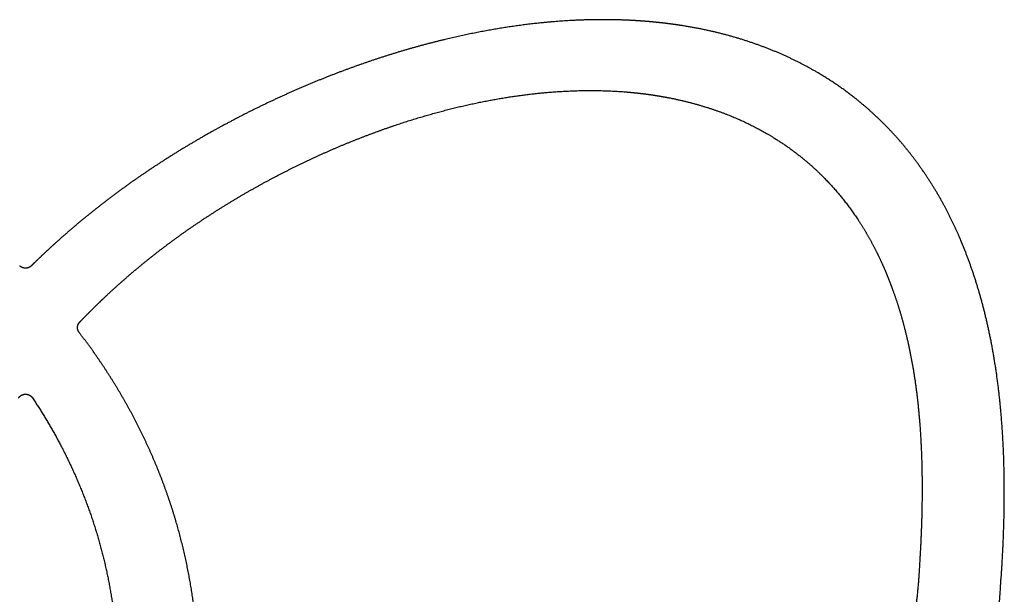
# Model space of a CAD drawing. Units: millimetres. Extents: x -536 to 925, y -798 to 947.
# Drawn here: x 655 to 893, y 808 to 947 of the extents above; entities that cross this region are included whole.
import ezdxf

# ---------------------------------------------------------------- set-up
doc = ezdxf.new("R2010")
doc.units = ezdxf.units.MM
doc.header["$MEASUREMENT"] = 0
doc.layers.add('Crea2D$visibili$linee', color=7, linetype='Continuous', true_color=0x000000)
doc.layers.add('Predefinito', color=7, linetype='Continuous', true_color=0x000000)

msp = doc.modelspace()

# ---------------------------------------------------------------- linework, layer by layer
at = {"layer": 'Crea2D$visibili$linee'}
for points, weights, degree, knots in [([(892.79, 812.29), (893.09, 816.72), (893.3, 821.12), (893.41, 825.47), (893.53, 830.44), (893.53, 835.37), (893.38, 840.17), (893.22, 844.99), (892.92, 849.72), (892.45, 854.31), (891.98, 858.91), (891.34, 863.39), (890.54, 867.72), (889.73, 872.03), (888.76, 876.2), (887.61, 880.22), (886.47, 884.23), (885.16, 888.07), (883.68, 891.76), (883.2, 892.94), (882.71, 894.11), (882.2, 895.27), (881.13, 897.67), (879.97, 900.02), (878.72, 902.33), (876.89, 905.7), (874.88, 908.9), (872.69, 911.93), (868.3, 918.01), (863.19, 923.37), (857.4, 927.96), (854.49, 930.27), (851.42, 932.37), (848.21, 934.25), (844.99, 936.14), (841.61, 937.83), (838.09, 939.31), (831.05, 942.26), (823.43, 944.39), (815.34, 945.67), (811.3, 946.3), (807.14, 946.73), (802.87, 946.95), (801.32, 947.03), (799.76, 947.08), (798.2, 947.1), (796.62, 947.13), (795.04, 947.13), (793.45, 947.1), (791.85, 947.07), (790.24, 947.01), (788.64, 946.92), (782.23, 946.59), (775.67, 945.83), (768.99, 944.65), (763.69, 943.72), (758.31, 942.53), (752.91, 941.09), (747.52, 939.65), (742.1, 937.97), (736.7, 936.05), (731.24, 934.12), (725.86, 931.98), (720.57, 929.63), (717.89, 928.45), (715.24, 927.21), (712.61, 925.93), (709.97, 924.64), (707.35, 923.3), (704.76, 921.91), (702.16, 920.52), (699.59, 919.08), (697.05, 917.59), (694.51, 916.1), (692.01, 914.56), (689.53, 912.97), (684.58, 909.8), (679.79, 906.45), (675.15, 902.88), (670.51, 899.31), (666.04, 895.54), (661.74, 891.57), (660.67, 890.58), (659.61, 889.57), (658.56, 888.56), (658.15, 888.16), (657.75, 887.77), (657.35, 887.37)], [1, 1, 1, 1, 1, 1, 1, 1, 1, 1, 1, 1, 1, 1, 1, 1, 1, 1, 1, 0.999893569524, 0.999893569524, 1, 0.999464304402, 0.999464304402, 1, 1, 1, 1, 1, 1, 1, 0.998396237012, 0.998396237012, 1, 1, 1, 1, 1, 1, 1, 1, 1, 1, 0.999894493037, 0.999894493037, 1, 0.999901355625, 0.999901355625, 1, 0.999907112129, 0.999907112129, 1, 1, 1, 1, 1, 1, 1, 1, 1, 1, 0.999517020898, 0.999517020898, 1, 0.999881976317, 0.999881976317, 1, 0.999880784916, 0.999880784916, 1, 0.999877135452, 0.999877135452, 1, 0.999870074071, 0.999870074071, 1, 1, 1, 1, 0.999315553319, 0.999315553319, 1, 0.999956265069, 0.999956265069, 1, 0.999993140239, 0.999993140239, 1], 3, [17.321269, 17.321269, 17.321269, 17.321269, 30.768711, 30.768711, 30.768711, 46.184972, 46.184972, 46.184972, 61.666231, 61.666231, 61.666231, 77.1521, 77.1521, 77.1521, 92.589032, 92.589032, 92.589032, 107.960516, 107.960516, 107.960516, 111.71889, 111.71889, 111.71889, 119.483629, 119.483629, 119.483629, 134.845951, 134.845951, 134.845951, 165.624593, 165.624593, 165.624593, 176.618134, 176.618134, 176.618134, 191.986669, 191.986669, 191.986669, 222.746612, 222.746612, 222.746612, 238.112098, 238.112098, 238.112098, 242.726516, 242.726516, 242.726516, 247.41099, 247.41099, 247.41099, 252.164077, 252.164077, 252.164077, 274.211966, 274.211966, 274.211966, 291.732338, 291.732338, 291.732338, 309.215353, 309.215353, 309.215353, 326.345614, 326.345614, 326.345614, 335.013046, 335.013046, 335.013046, 343.71577, 343.71577, 343.71577, 352.43256, 352.43256, 352.43256, 361.14465, 361.14465, 361.14465, 378.555765, 378.555765, 378.555765, 395.87252, 395.87252, 395.87252, 400.195142, 400.195142, 400.195142, 401.870471, 401.870471, 401.870471, 401.870471]), ([(669.08, 873.7), (669.17, 873.8), (669.27, 873.9), (669.36, 874), (670.25, 874.92), (671.14, 875.83), (672.05, 876.73), (672.96, 877.64), (673.88, 878.53), (674.81, 879.42), (678.58, 882.99), (682.51, 886.4), (686.58, 889.62), (690.68, 892.86), (694.93, 895.93), (699.31, 898.82), (701.51, 900.27), (703.73, 901.67), (705.98, 903.03), (708.24, 904.4), (710.52, 905.71), (712.82, 906.99), (715.12, 908.26), (717.44, 909.48), (719.79, 910.66), (722.12, 911.84), (724.48, 912.97), (726.86, 914.05), (731.55, 916.19), (736.32, 918.15), (741.17, 919.92), (745.96, 921.67), (750.76, 923.21), (755.52, 924.51), (760.28, 925.82), (765.01, 926.9), (769.67, 927.74), (775.52, 928.79), (781.26, 929.47), (786.84, 929.76), (788.23, 929.84), (789.62, 929.89), (791.01, 929.91), (792.38, 929.93), (793.75, 929.93), (795.12, 929.91), (796.46, 929.88), (797.8, 929.83), (799.14, 929.76), (802.81, 929.55), (806.37, 929.16), (809.82, 928.58), (816.7, 927.42), (823.1, 925.53), (828.96, 922.96), (831.89, 921.67), (834.67, 920.22), (837.32, 918.6), (839.94, 917), (842.44, 915.21), (844.81, 913.26), (849.51, 909.38), (853.62, 904.88), (857.13, 899.81), (858.89, 897.28), (860.49, 894.6), (861.95, 891.78), (862.74, 890.26), (863.48, 888.7), (864.18, 887.13), (864.79, 885.73), (865.37, 884.32), (865.91, 882.9), (867.09, 879.79), (868.13, 876.54), (869.03, 873.17), (869.94, 869.77), (870.7, 866.23), (871.33, 862.56), (871.96, 858.86), (872.45, 855.02), (872.8, 851.04), (873.16, 847.03), (873.38, 842.88), (873.48, 838.61), (873.58, 834.31), (873.55, 829.89), (873.42, 825.39), (873.3, 821.41), (873.09, 817.35), (872.82, 813.26)], [1, 1, 1, 1, 0.999954153577, 0.999954153577, 1, 0.9999568168, 0.9999568168, 1, 0.999324529168, 0.999324529168, 1, 1, 1, 1, 0.999867246281, 0.999867246281, 1, 0.999874265514, 0.999874265514, 1, 0.999876928613, 0.999876928613, 1, 0.999877383845, 0.999877383845, 1, 0.999494672015, 0.999494672015, 1, 1, 1, 1, 1, 1, 1, 1, 1, 1, 0.999899152815, 0.999899152815, 1, 0.999890674559, 0.999890674559, 1, 0.999882468938, 0.999882468938, 1, 1, 1, 1, 1, 1, 1, 1, 1, 1, 0.998367710538, 0.998367710538, 1, 1, 1, 1, 1, 1, 1, 0.99966558451, 0.99966558451, 1, 0.999778729533, 0.999778729533, 1, 1, 1, 1, 1, 1, 1, 1, 1, 1, 1, 1, 1, 1, 1, 1, 1, 1, 1], 3, [409.584857, 409.584857, 409.584857, 409.584857, 410.004453, 410.004453, 410.004453, 413.780167, 413.780167, 413.780167, 417.584989, 417.584989, 417.584989, 432.96503, 432.96503, 432.96503, 448.518407, 448.518407, 448.518407, 456.304973, 456.304973, 456.304973, 464.096791, 464.096791, 464.096791, 471.87213, 471.87213, 471.87213, 479.607972, 479.607972, 479.607972, 494.875397, 494.875397, 494.875397, 510.508116, 510.508116, 510.508116, 526.136207, 526.136207, 526.136207, 545.778483, 545.778483, 545.778483, 549.901605, 549.901605, 549.901605, 553.951275, 553.951275, 553.951275, 557.926899, 557.926899, 557.926899, 571.544341, 571.544341, 571.544341, 598.747609, 598.747609, 598.747609, 612.302153, 612.302153, 612.302153, 621.386443, 621.386443, 621.386443, 648.474513, 648.474513, 648.474513, 662.014689, 662.014689, 662.014689, 667.104444, 667.104444, 667.104444, 671.618753, 671.618753, 671.618753, 685.262126, 685.262126, 685.262126, 698.991419, 698.991419, 698.991419, 712.832559, 712.832559, 712.832559, 726.796884, 726.796884, 726.796884, 740.870677, 740.870677, 740.870677, 753.315345, 753.315345, 753.315345, 753.315345]), ([(668.94, 871.17), (668.5, 871.74), (668.54, 872.46), (668.56, 872.72), (668.64, 872.98), (668.78, 873.39), (669.08, 873.7)], [1, 0.937640295153, 1, 0.991064687599, 1, 0.975981292324, 1], 2, [406.856896, 406.856896, 406.856896, 408.222507, 408.222507, 408.740812, 408.740812, 409.584857, 409.584857, 409.584857]), ([(697.9, 787.13), (697.9, 792.12), (697.63, 797.09), (697.1, 802.03), (696.47, 807.8), (695.46, 813.53), (694.09, 819.17), (692.73, 824.77), (691.01, 830.27), (688.95, 835.64), (686.89, 841.01), (684.51, 846.23), (681.8, 851.29), (679.1, 856.34), (676.11, 861.21), (672.83, 865.89), (671.57, 867.68), (670.28, 869.44), (668.94, 871.17)], [1, 1, 1, 1, 0.998601142684, 0.998601142684, 1, 0.998636712261, 0.998636712261, 1, 0.998713174006, 0.998713174006, 1, 0.998787445585, 0.998787445585, 1, 0.999824243143, 0.999824243101, 0.999999999874], 3, [317.062798, 317.062798, 317.062798, 317.062798, 332.261735, 332.261735, 332.261735, 349.447401, 349.447401, 349.447401, 366.487414, 366.487414, 366.487414, 383.474932, 383.474932, 383.474932, 400.395719, 400.395719, 400.395719, 406.856896, 406.856896, 406.856896, 406.856896]), ([(872.73, 811.62), (872.33, 807.05), (871.84, 802.42), (871.27, 797.78), (870.66, 792.83), (869.97, 787.86), (869.21, 782.88), (869.1, 782.17), (868.99, 781.46), (868.88, 780.74)], [1, 1, 1, 1, 1, 1, 1, 0.999998868989, 0.999998868989, 1], 3, [754.939366, 754.939366, 754.939366, 754.939366, 768.90934, 768.90934, 768.90934, 783.811162, 783.811162, 783.811162, 785.947108, 785.947108, 785.947108, 785.947108]), ([(891.4, 794.79), (891.6, 796.73), (891.77, 798.67), (892.3, 804.58), (892.65, 810.51)], [1, 0.999988930092, 1, 0.999875407386, 1], 2, [0, 0, 0, 3.841933, 3.841933, 15.561437, 15.561437, 15.561437])]:
    msp.add_rational_spline(points, weights, degree=degree, knots=knots, dxfattribs=at)
for points, weights in [([(655.92, 886.79), (655.09, 886.79), (654.5, 887.37)], [1, 0.925410186166, 0.999999964433]), ([(657.35, 887.37), (656.75, 886.79), (655.92, 886.79)], [0.999999964433, 0.925410186166, 1])]:
    msp.add_rational_spline(points, weights, degree=2, dxfattribs=at)
for points, knots in [([(872.82, 813.26), (872.82, 813.19), (872.81, 813.07), (872.79, 812.66), (872.78, 812.25), (872.75, 811.83), (872.74, 811.69), (872.73, 811.62)], [753.315345, 753.315345, 753.315345, 753.315345, 753.518342, 753.680077, 754.529741, 754.728061, 754.939366, 754.939366, 754.939366, 754.939366]), ([(892.65, 810.51), (892.65, 810.58), (892.66, 810.72), (892.69, 811.17), (892.74, 811.61), (892.78, 812.07), (892.79, 812.21), (892.79, 812.29)], [15.561437, 15.561437, 15.561437, 15.561437, 15.779953, 15.972809, 16.897899, 17.091298, 17.321269, 17.321269, 17.321269, 17.321269])]:
    msp.add_open_spline(points, degree=3, knots=knots, dxfattribs=at)
at = {"layer": 'Predefinito'}
for points, weights, degree, knots in [([(654.24, 855.3), (654.5, 855.7), (654.91, 855.93), (655.38, 856.2), (655.92, 856.2)], [0.999999987477, 0.973736698711, 1, 0.966079570559, 1], 2, [291.705219, 291.705219, 291.705219, 292.623915, 292.623915, 293.668967, 293.668967, 293.668967]), ([(655.92, 856.2), (656.47, 856.2), (656.94, 855.93), (657.35, 855.7), (657.61, 855.3)], [1, 0.966079570559, 1, 0.973736698711, 0.999999987477], 2, [0, 0, 0, 1.045051, 1.045051, 1.963748, 1.963748, 1.963748]), ([(657.61, 855.3), (660.1, 851.57), (662.4, 847.71), (664.48, 843.73), (666.8, 839.31), (668.84, 834.76), (670.6, 830.09), (672.36, 825.42), (673.83, 820.65), (675, 815.8), (676.17, 810.93), (677.03, 805.99), (677.58, 801), (678.07, 796.57), (678.31, 792.09), (678.31, 787.6)], [1, 0.999056005471, 0.999056005471, 1, 0.998766188494, 0.998766188494, 1, 0.998709204853, 0.998709204853, 1, 0.998665979859, 0.998665979859, 1, 1, 1, 1], 3, [1.963748, 1.963748, 1.963748, 1.963748, 15.25343, 15.25343, 15.25343, 30.00929, 30.00929, 30.00929, 44.771528, 44.771528, 44.771528, 59.606569, 59.606569, 59.606569, 73.348754, 73.348754, 73.348754, 73.348754])]:
    msp.add_rational_spline(points, weights, degree=degree, knots=knots, dxfattribs=at)

doc.saveas('drawing.dxf')
